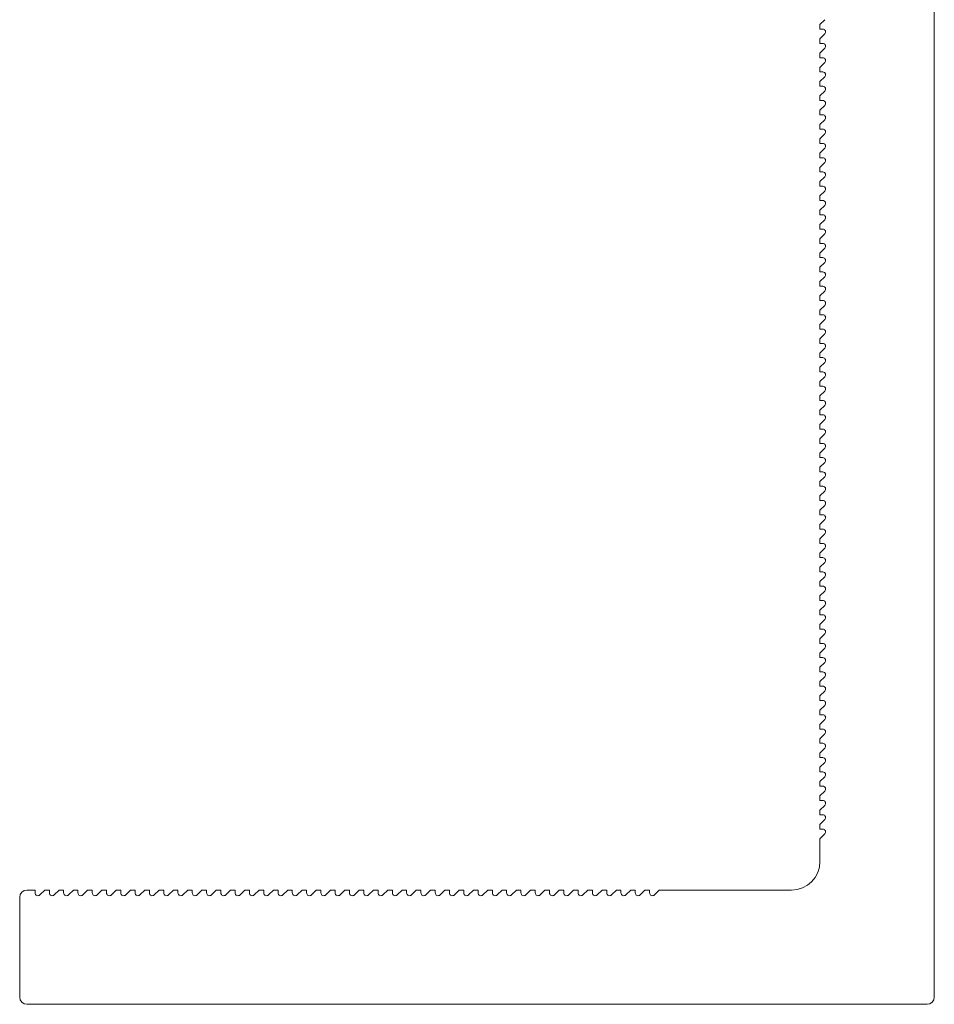
# Model space of a CAD drawing. Units: inches. Extents: x 800.6 to 811.4, y 128.6 to 137.2.
# Drawn here: x 800.6 to 804.6, y 128.6 to 132.9 of the extents above; entities that cross this region are included whole.
import ezdxf

# ---------------------------------------------------------------- set-up
doc = ezdxf.new("R2010")
doc.units = ezdxf.units.IN
doc.header["$LTSCALE"] = 24
doc.header["$MEASUREMENT"] = 0

msp = doc.modelspace()

# ---------------------------------------------------------------- linework, layer by layer
at = {"lineweight": 0}
for p, q in [((804.625, 133.9573), (804.625, 128.6136)), ((804.125, 132.8694), (804.146, 132.8904)), ((804.125, 132.8492), (804.125, 132.8694)), ((804.1371, 132.8492), (804.125, 132.8492)), ((804.125, 132.8069), (804.146, 132.8279)), ((804.125, 132.7867), (804.125, 132.8069)), ((804.1371, 132.7867), (804.125, 132.7867)), ((804.125, 132.7444), (804.146, 132.7654)), ((804.125, 132.7242), (804.125, 132.7444)), ((804.1371, 132.7242), (804.125, 132.7242)), ((804.125, 132.6819), (804.146, 132.7029)), ((804.125, 132.6617), (804.125, 132.6819)), ((804.1371, 132.6617), (804.125, 132.6617)), ((804.125, 132.6194), (804.146, 132.6404)), ((804.125, 132.5992), (804.125, 132.6194)), ((804.1371, 132.5992), (804.125, 132.5992)), ((804.125, 132.5569), (804.146, 132.5779)), ((804.125, 132.5367), (804.125, 132.5569)), ((804.1371, 132.5367), (804.125, 132.5367)), ((804.125, 132.4944), (804.146, 132.5154)), ((804.125, 132.4742), (804.125, 132.4944)), ((804.1371, 132.4742), (804.125, 132.4742)), ((804.125, 132.4319), (804.146, 132.4529)), ((804.125, 132.4117), (804.125, 132.4319)), ((804.1371, 132.4117), (804.125, 132.4117)), ((804.125, 132.3694), (804.146, 132.3904)), ((804.125, 132.3492), (804.125, 132.3694)), ((804.1371, 132.3492), (804.125, 132.3492)), ((804.125, 132.3069), (804.146, 132.3279)), ((804.125, 132.2867), (804.125, 132.3069)), ((804.1371, 132.2867), (804.125, 132.2867)), ((804.125, 132.2444), (804.146, 132.2654)), ((804.125, 132.2242), (804.125, 132.2444)), ((804.1371, 132.2242), (804.125, 132.2242)), ((804.125, 132.1819), (804.146, 132.2029)), ((804.125, 132.1617), (804.125, 132.1819)), ((804.1371, 132.1617), (804.125, 132.1617)), ((804.125, 132.1194), (804.146, 132.1404)), ((804.125, 132.0992), (804.125, 132.1194)), ((804.1371, 132.0992), (804.125, 132.0992)), ((804.125, 132.0569), (804.146, 132.0779)), ((804.125, 132.0367), (804.125, 132.0569)), ((804.1371, 132.0367), (804.125, 132.0367)), ((804.125, 131.9944), (804.146, 132.0154)), ((804.125, 131.9742), (804.125, 131.9944)), ((804.1371, 131.9742), (804.125, 131.9742)), ((804.125, 131.9319), (804.146, 131.9529)), ((804.125, 131.9117), (804.125, 131.9319)), ((804.1371, 131.9117), (804.125, 131.9117)), ((804.125, 131.8694), (804.146, 131.8904)), ((804.125, 131.8492), (804.125, 131.8694)), ((804.1371, 131.8492), (804.125, 131.8492)), ((804.125, 131.8069), (804.146, 131.8279)), ((804.125, 131.7867), (804.125, 131.8069)), ((804.1371, 131.7867), (804.125, 131.7867)), ((804.125, 131.7444), (804.146, 131.7654)), ((804.125, 131.7242), (804.125, 131.7444)), ((804.1371, 131.7242), (804.125, 131.7242)), ((804.125, 131.6819), (804.146, 131.7029)), ((804.125, 131.6617), (804.125, 131.6819)), ((804.1371, 131.6617), (804.125, 131.6617)), ((804.125, 131.6194), (804.146, 131.6404)), ((804.125, 131.5992), (804.125, 131.6194)), ((804.1371, 131.5992), (804.125, 131.5992)), ((804.125, 131.5569), (804.146, 131.5779)), ((804.125, 131.5367), (804.125, 131.5569)), ((804.1371, 131.5367), (804.125, 131.5367)), ((804.125, 131.4944), (804.146, 131.5154)), ((804.125, 131.4742), (804.125, 131.4944)), ((804.1371, 131.4742), (804.125, 131.4742)), ((804.125, 131.4319), (804.146, 131.4529)), ((804.125, 131.4117), (804.125, 131.4319)), ((804.1371, 131.4117), (804.125, 131.4117)), ((804.125, 131.3694), (804.146, 131.3904)), ((804.125, 131.3492), (804.125, 131.3694)), ((804.1371, 131.3492), (804.125, 131.3492)), ((804.125, 131.3069), (804.146, 131.3279)), ((804.125, 131.2867), (804.125, 131.3069)), ((804.1371, 131.2867), (804.125, 131.2867)), ((804.125, 131.2444), (804.146, 131.2654)), ((804.125, 131.2242), (804.125, 131.2444)), ((804.1371, 131.2242), (804.125, 131.2242)), ((804.125, 131.1819), (804.146, 131.2029)), ((804.125, 131.1617), (804.125, 131.1819)), ((804.1371, 131.1617), (804.125, 131.1617)), ((804.125, 131.1194), (804.146, 131.1404)), ((804.125, 131.0992), (804.125, 131.1194)), ((804.1371, 131.0992), (804.125, 131.0992)), ((804.125, 131.0569), (804.146, 131.0779)), ((804.125, 131.0367), (804.125, 131.0569)), ((804.1371, 131.0367), (804.125, 131.0367)), ((804.125, 130.9944), (804.146, 131.0154)), ((804.125, 130.9742), (804.125, 130.9944)), ((804.1371, 130.9742), (804.125, 130.9742)), ((804.125, 130.9319), (804.146, 130.9529)), ((804.125, 130.9117), (804.125, 130.9319)), ((804.1371, 130.9117), (804.125, 130.9117)), ((804.125, 130.8694), (804.146, 130.8904)), ((804.125, 130.8492), (804.125, 130.8694)), ((804.1371, 130.8492), (804.125, 130.8492)), ((804.125, 130.8069), (804.146, 130.8279)), ((804.125, 130.7867), (804.125, 130.8069)), ((804.1371, 130.7867), (804.125, 130.7867)), ((804.125, 130.7444), (804.146, 130.7654)), ((804.125, 130.7242), (804.125, 130.7444)), ((804.1371, 130.7242), (804.125, 130.7242)), ((804.125, 130.6819), (804.146, 130.7029)), ((804.125, 130.6617), (804.125, 130.6819)), ((804.1371, 130.6617), (804.125, 130.6617)), ((804.125, 130.6194), (804.146, 130.6404)), ((804.125, 130.5992), (804.125, 130.6194)), ((804.1371, 130.5992), (804.125, 130.5992)), ((804.125, 130.5569), (804.146, 130.5779)), ((804.125, 130.5367), (804.125, 130.5569)), ((804.1371, 130.5367), (804.125, 130.5367)), ((804.125, 130.4944), (804.146, 130.5154)), ((804.125, 130.4742), (804.125, 130.4944)), ((804.1371, 130.4742), (804.125, 130.4742)), ((804.125, 130.4319), (804.146, 130.4529)), ((804.125, 130.4117), (804.125, 130.4319)), ((804.1371, 130.4117), (804.125, 130.4117)), ((804.125, 130.3694), (804.146, 130.3904)), ((804.125, 130.3492), (804.125, 130.3694)), ((804.1371, 130.3492), (804.125, 130.3492)), ((804.125, 130.3069), (804.146, 130.3279)), ((804.125, 130.2867), (804.125, 130.3069)), ((804.1371, 130.2867), (804.125, 130.2867)), ((804.125, 130.2444), (804.146, 130.2654)), ((804.125, 130.2242), (804.125, 130.2444)), ((804.1371, 130.2242), (804.125, 130.2242)), ((804.125, 130.1819), (804.146, 130.2029)), ((804.125, 130.1617), (804.125, 130.1819)), ((804.1371, 130.1617), (804.125, 130.1617)), ((804.125, 130.1194), (804.146, 130.1404)), ((804.125, 130.0992), (804.125, 130.1194)), ((804.1371, 130.0992), (804.125, 130.0992)), ((804.125, 130.0569), (804.146, 130.0779)), ((804.125, 130.0367), (804.125, 130.0569)), ((804.1371, 130.0367), (804.125, 130.0367)), ((804.125, 129.9944), (804.146, 130.0154)), ((804.125, 129.9742), (804.125, 129.9944)), ((804.1371, 129.9742), (804.125, 129.9742)), ((804.125, 129.9319), (804.146, 129.9529)), ((804.125, 129.9117), (804.125, 129.9319)), ((804.1371, 129.9117), (804.125, 129.9117)), ((804.125, 129.8694), (804.146, 129.8904)), ((804.125, 129.8492), (804.125, 129.8694)), ((804.1371, 129.8492), (804.125, 129.8492)), ((804.125, 129.8069), (804.146, 129.8279)), ((804.125, 129.7867), (804.125, 129.8069)), ((804.1371, 129.7867), (804.125, 129.7867)), ((804.125, 129.7444), (804.146, 129.7654)), ((804.125, 129.7242), (804.125, 129.7444)), ((804.1371, 129.7242), (804.125, 129.7242)), ((804.125, 129.6819), (804.146, 129.7029)), ((804.125, 129.6617), (804.125, 129.6819)), ((804.1371, 129.6617), (804.125, 129.6617)), ((804.125, 129.6194), (804.146, 129.6404)), ((804.125, 129.5992), (804.125, 129.6194)), ((804.1371, 129.5992), (804.125, 129.5992)), ((804.125, 129.5569), (804.146, 129.5779)), ((804.125, 129.5367), (804.125, 129.5569)), ((804.1371, 129.5367), (804.125, 129.5367)), ((804.125, 129.4944), (804.146, 129.5154)), ((804.125, 129.4742), (804.125, 129.4944)), ((804.1371, 129.4742), (804.125, 129.4742)), ((804.125, 129.4319), (804.146, 129.4529)), ((804.125, 129.4117), (804.125, 129.4319)), ((804.1371, 129.4117), (804.125, 129.4117)), ((804.125, 129.3694), (804.146, 129.3904)), ((804.125, 129.3492), (804.125, 129.3694)), ((804.1371, 129.3492), (804.125, 129.3492)), ((804.125, 129.3069), (804.146, 129.3279)), ((804.125, 129.2073), (804.125, 129.3069)), ((800.6562, 129.0823), (800.6922, 129.0823)), ((800.6922, 129.0701), (800.6922, 129.0823)), ((800.7346, 129.0823), (800.7135, 129.0613)), ((800.7346, 129.0823), (800.7547, 129.0823)), ((800.7547, 129.0701), (800.7547, 129.0823)), ((800.7971, 129.0823), (800.776, 129.0613)), ((800.7971, 129.0823), (800.8172, 129.0823)), ((800.8172, 129.0701), (800.8172, 129.0823)), ((800.8596, 129.0823), (800.8385, 129.0613)), ((800.8596, 129.0823), (800.8797, 129.0823)), ((800.8797, 129.0701), (800.8797, 129.0823)), ((800.9221, 129.0823), (800.901, 129.0613)), ((800.9221, 129.0823), (800.9422, 129.0823)), ((800.9422, 129.0701), (800.9422, 129.0823)), ((800.9846, 129.0823), (800.9635, 129.0613)), ((800.9846, 129.0823), (801.0047, 129.0823)), ((801.0047, 129.0701), (801.0047, 129.0823)), ((801.0471, 129.0823), (801.026, 129.0613)), ((801.0471, 129.0823), (801.0672, 129.0823)), ((801.0672, 129.0701), (801.0672, 129.0823)), ((801.1096, 129.0823), (801.0885, 129.0613)), ((801.1096, 129.0823), (801.1297, 129.0823)), ((801.1297, 129.0701), (801.1297, 129.0823)), ((801.1721, 129.0823), (801.151, 129.0613)), ((801.1721, 129.0823), (801.1922, 129.0823)), ((801.1922, 129.0701), (801.1922, 129.0823)), ((801.2346, 129.0823), (801.2135, 129.0613)), ((801.2346, 129.0823), (801.2547, 129.0823)), ((801.2547, 129.0701), (801.2547, 129.0823)), ((801.2971, 129.0823), (801.276, 129.0613)), ((801.2971, 129.0823), (801.3172, 129.0823)), ((801.3172, 129.0701), (801.3172, 129.0823)), ((801.3596, 129.0823), (801.3385, 129.0613)), ((801.3596, 129.0823), (801.3797, 129.0823)), ((801.3797, 129.0701), (801.3797, 129.0823)), ((801.4221, 129.0823), (801.401, 129.0613)), ((801.4221, 129.0823), (801.4422, 129.0823)), ((801.4422, 129.0701), (801.4422, 129.0823)), ((801.4846, 129.0823), (801.4635, 129.0613)), ((801.4846, 129.0823), (801.5047, 129.0823)), ((801.5047, 129.0701), (801.5047, 129.0823)), ((801.5471, 129.0823), (801.526, 129.0613)), ((801.5471, 129.0823), (801.5672, 129.0823)), ((801.5672, 129.0701), (801.5672, 129.0823)), ((801.6096, 129.0823), (801.5885, 129.0613)), ((801.6096, 129.0823), (801.6297, 129.0823)), ((801.6297, 129.0701), (801.6297, 129.0823)), ((801.6721, 129.0823), (801.651, 129.0613)), ((801.6721, 129.0823), (801.6922, 129.0823)), ((801.6922, 129.0701), (801.6922, 129.0823)), ((801.7346, 129.0823), (801.7135, 129.0613)), ((801.7346, 129.0823), (801.7547, 129.0823)), ((801.7547, 129.0701), (801.7547, 129.0823)), ((801.7971, 129.0823), (801.776, 129.0613)), ((801.7971, 129.0823), (801.8172, 129.0823)), ((801.8172, 129.0701), (801.8172, 129.0823)), ((801.8596, 129.0823), (801.8385, 129.0613)), ((801.8596, 129.0823), (801.8797, 129.0823)), ((801.8797, 129.0701), (801.8797, 129.0823)), ((801.9221, 129.0823), (801.901, 129.0613)), ((801.9221, 129.0823), (801.9422, 129.0823)), ((801.9422, 129.0701), (801.9422, 129.0823)), ((801.9846, 129.0823), (801.9635, 129.0613)), ((801.9846, 129.0823), (802.0047, 129.0823)), ((802.0047, 129.0701), (802.0047, 129.0823)), ((802.0471, 129.0823), (802.026, 129.0613)), ((802.0471, 129.0823), (802.0672, 129.0823)), ((802.0672, 129.0701), (802.0672, 129.0823)), ((802.1096, 129.0823), (802.0885, 129.0613)), ((802.1096, 129.0823), (802.1297, 129.0823)), ((802.1297, 129.0701), (802.1297, 129.0823)), ((802.1721, 129.0823), (802.151, 129.0613)), ((802.1721, 129.0823), (802.1922, 129.0823)), ((802.1922, 129.0701), (802.1922, 129.0823)), ((802.2346, 129.0823), (802.2135, 129.0613)), ((802.2346, 129.0823), (802.2547, 129.0823)), ((802.2547, 129.0701), (802.2547, 129.0823)), ((802.2971, 129.0823), (802.276, 129.0613)), ((802.2971, 129.0823), (802.3172, 129.0823)), ((802.3172, 129.0701), (802.3172, 129.0823)), ((802.3596, 129.0823), (802.3385, 129.0613)), ((802.3596, 129.0823), (802.3797, 129.0823)), ((802.3797, 129.0701), (802.3797, 129.0823)), ((802.4221, 129.0823), (802.401, 129.0613)), ((802.4221, 129.0823), (802.4422, 129.0823)), ((802.4422, 129.0701), (802.4422, 129.0823)), ((802.4846, 129.0823), (802.4635, 129.0613)), ((802.4846, 129.0823), (802.5047, 129.0823)), ((802.5047, 129.0701), (802.5047, 129.0823)), ((802.5471, 129.0823), (802.526, 129.0613)), ((802.5471, 129.0823), (802.5672, 129.0823)), ((802.5672, 129.0701), (802.5672, 129.0823)), ((802.6096, 129.0823), (802.5885, 129.0613)), ((802.6096, 129.0823), (802.6297, 129.0823)), ((802.6297, 129.0701), (802.6297, 129.0823)), ((802.6721, 129.0823), (802.651, 129.0613)), ((802.6721, 129.0823), (802.6922, 129.0823)), ((802.6922, 129.0701), (802.6922, 129.0823)), ((802.7346, 129.0823), (802.7135, 129.0613)), ((802.7346, 129.0823), (802.7547, 129.0823)), ((802.7547, 129.0701), (802.7547, 129.0823)), ((802.7971, 129.0823), (802.776, 129.0613)), ((802.7971, 129.0823), (802.8172, 129.0823)), ((802.8172, 129.0701), (802.8172, 129.0823)), ((802.8596, 129.0823), (802.8385, 129.0613)), ((802.8596, 129.0823), (802.8797, 129.0823)), ((802.8797, 129.0701), (802.8797, 129.0823)), ((802.9221, 129.0823), (802.901, 129.0613)), ((802.9221, 129.0823), (802.9422, 129.0823)), ((802.9422, 129.0701), (802.9422, 129.0823)), ((802.9846, 129.0823), (802.9635, 129.0613)), ((802.9846, 129.0823), (803.0047, 129.0823)), ((803.0047, 129.0701), (803.0047, 129.0823)), ((803.0471, 129.0823), (803.026, 129.0613)), ((803.0471, 129.0823), (803.0672, 129.0823)), ((803.0672, 129.0701), (803.0672, 129.0823)), ((803.1096, 129.0823), (803.0885, 129.0613)), ((803.1096, 129.0823), (803.1297, 129.0823)), ((803.1297, 129.0701), (803.1297, 129.0823)), ((803.1721, 129.0823), (803.151, 129.0613)), ((803.1721, 129.0823), (803.1922, 129.0823)), ((803.1922, 129.0701), (803.1922, 129.0823)), ((803.2346, 129.0823), (803.2135, 129.0613)), ((803.2346, 129.0823), (803.2547, 129.0823)), ((803.2547, 129.0701), (803.2547, 129.0823)), ((803.2971, 129.0823), (803.276, 129.0613)), ((803.2971, 129.0823), (803.3172, 129.0823)), ((803.3172, 129.0701), (803.3172, 129.0823)), ((803.3596, 129.0823), (803.3385, 129.0613)), ((803.3596, 129.0823), (803.3797, 129.0823)), ((803.3797, 129.0701), (803.3797, 129.0823)), ((803.4221, 129.0823), (803.401, 129.0613)), ((803.4221, 129.0823), (804, 129.0823)), ((800.625, 128.6136), (800.625, 129.0511)), ((804.5937, 128.5823), (800.6562, 128.5823))]:
    msp.add_line(p, q, dxfattribs=at)
for points in [[(801.83, 129.0823), (801.83, 129.0819)], [(801.83, 129.0823), (801.83, 129.0818)]]:
    msp.add_lwpolyline(points, dxfattribs=at)
for centre, radius, start, end in [((804.1371, 132.8367), 0.0125, 315, 90), ((804.1371, 132.7742), 0.0125, 315, 90), ((804.1371, 132.7117), 0.0125, 315, 90), ((804.1371, 132.6492), 0.0125, 315, 90), ((804.1371, 132.5867), 0.0125, 315, 90), ((804.1371, 132.5242), 0.0125, 315, 90), ((804.1371, 132.4617), 0.0125, 315, 90), ((804.1371, 132.3992), 0.0125, 315, 90), ((804.1371, 132.3367), 0.0125, 315, 90), ((804.1371, 132.2742), 0.0125, 315, 90), ((804.1371, 132.2117), 0.0125, 315, 90), ((804.1371, 132.1492), 0.0125, 315, 90), ((804.1371, 132.0867), 0.0125, 315, 90), ((804.1371, 132.0242), 0.0125, 315, 90), ((804.1371, 131.9617), 0.0125, 315, 90), ((804.1371, 131.8992), 0.0125, 315, 90), ((804.1371, 131.8367), 0.0125, 315, 90), ((804.1371, 131.7742), 0.0125, 315, 90), ((804.1371, 131.7117), 0.0125, 315, 90), ((804.1371, 131.6492), 0.0125, 315, 90), ((804.1371, 131.5867), 0.0125, 315, 90), ((804.1371, 131.5242), 0.0125, 315, 90), ((804.1371, 131.4617), 0.0125, 315, 90), ((804.1371, 131.3992), 0.0125, 315, 90), ((804.1371, 131.3367), 0.0125, 315, 90), ((804.1371, 131.2742), 0.0125, 315, 90), ((804.1371, 131.2117), 0.0125, 315, 90), ((804.1371, 131.1492), 0.0125, 315, 90), ((804.1371, 131.0867), 0.0125, 315, 90), ((804.1371, 131.0242), 0.0125, 315, 90), ((804.1371, 130.9617), 0.0125, 315, 90), ((804.1371, 130.8992), 0.0125, 315, 90), ((804.1371, 130.8367), 0.0125, 315, 90), ((804.1371, 130.7742), 0.0125, 315, 90), ((804.1371, 130.7117), 0.0125, 315, 90), ((804.1371, 130.6492), 0.0125, 315, 90), ((804.1371, 130.5867), 0.0125, 315, 90), ((804.1371, 130.5242), 0.0125, 315, 90), ((804.1371, 130.4617), 0.0125, 315, 90), ((804.1371, 130.3992), 0.0125, 315, 90), ((804.1371, 130.3367), 0.0125, 315, 90), ((804.1371, 130.2742), 0.0125, 315, 90), ((804.1371, 130.2117), 0.0125, 315, 90), ((804.1371, 130.1492), 0.0125, 315, 90), ((804.1371, 130.0867), 0.0125, 315, 90), ((804.1371, 130.0242), 0.0125, 315, 90), ((804.1371, 129.9617), 0.0125, 315, 90), ((804.1371, 129.8992), 0.0125, 315, 90), ((804.1371, 129.8367), 0.0125, 315, 90), ((804.1371, 129.7742), 0.0125, 315, 90), ((804.1371, 129.7117), 0.0125, 315, 90), ((804.1371, 129.6492), 0.0125, 315, 90), ((804.1371, 129.5867), 0.0125, 315, 90), ((804.1371, 129.5242), 0.0125, 315, 90), ((804.1371, 129.4617), 0.0125, 315, 90), ((804.1371, 129.3992), 0.0125, 315, 90), ((804.1371, 129.3367), 0.0125, 315, 90), ((804, 129.2073), 0.125, 270, 0), ((800.6562, 129.0511), 0.0313, 90, 180), ((800.7047, 129.0701), 0.0125, 180, 315), ((800.7672, 129.0701), 0.0125, 180, 315), ((800.8297, 129.0701), 0.0125, 180, 315), ((800.8922, 129.0701), 0.0125, 180, 315), ((800.9547, 129.0701), 0.0125, 180, 315), ((801.0172, 129.0701), 0.0125, 180, 315), ((801.0797, 129.0701), 0.0125, 180, 315), ((801.1422, 129.0701), 0.0125, 180, 315), ((801.2047, 129.0701), 0.0125, 180, 315), ((801.2672, 129.0701), 0.0125, 180, 315), ((801.3297, 129.0701), 0.0125, 180, 315), ((801.3922, 129.0701), 0.0125, 180, 315), ((801.4547, 129.0701), 0.0125, 180, 315), ((801.5172, 129.0701), 0.0125, 180, 315), ((801.5797, 129.0701), 0.0125, 180, 315), ((801.6422, 129.0701), 0.0125, 180, 315), ((801.7047, 129.0701), 0.0125, 180, 315), ((801.7672, 129.0701), 0.0125, 180, 315), ((801.8297, 129.0701), 0.0125, 180, 315), ((801.8922, 129.0701), 0.0125, 180, 315), ((801.9547, 129.0701), 0.0125, 180, 315), ((802.0172, 129.0701), 0.0125, 180, 315), ((802.0797, 129.0701), 0.0125, 180, 315), ((802.1422, 129.0701), 0.0125, 180, 315), ((802.2047, 129.0701), 0.0125, 180, 315), ((802.2672, 129.0701), 0.0125, 180, 315), ((802.3297, 129.0701), 0.0125, 180, 315), ((802.3922, 129.0701), 0.0125, 180, 315), ((802.4547, 129.0701), 0.0125, 180, 315), ((802.5172, 129.0701), 0.0125, 180, 315), ((802.5797, 129.0701), 0.0125, 180, 315), ((802.6422, 129.0701), 0.0125, 180, 315), ((802.7047, 129.0701), 0.0125, 180, 315), ((802.7672, 129.0701), 0.0125, 180, 315), ((802.8297, 129.0701), 0.0125, 180, 315), ((802.8922, 129.0701), 0.0125, 180, 315), ((802.9547, 129.0701), 0.0125, 180, 315), ((803.0172, 129.0701), 0.0125, 180, 315), ((803.0797, 129.0701), 0.0125, 180, 315), ((803.1422, 129.0701), 0.0125, 180, 315), ((803.2047, 129.0701), 0.0125, 180, 315), ((803.2672, 129.0701), 0.0125, 180, 315), ((803.3297, 129.0701), 0.0125, 180, 315), ((803.3922, 129.0701), 0.0125, 180, 315), ((800.6562, 128.6136), 0.0313, 180, 270), ((804.5937, 128.6136), 0.0313, 270, 0)]:
    msp.add_arc(centre, radius, start, end, dxfattribs=at)

doc.saveas('drawing.dxf')
